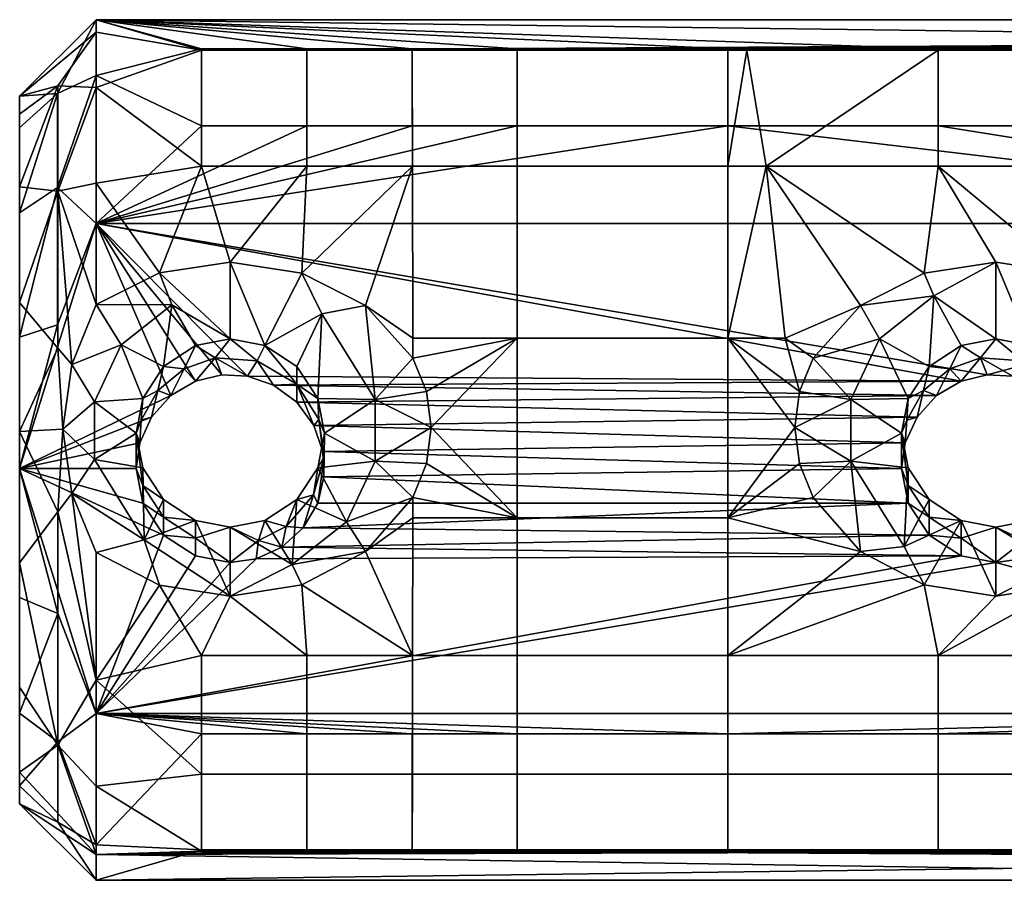
# Model space of a CAD drawing. Units: inches. Extents: x -2.7 to 15.7, y -17.7 to 17.7.
# Drawn here: x -2.7 to -1.7, y 15.1 to 16 of the extents above; entities that cross this region are included whole.
import ezdxf

# ---------------------------------------------------------------- set-up
doc = ezdxf.new("R2010")
doc.units = ezdxf.units.IN
doc.header["$MEASUREMENT"] = 0
doc.layers.add('TABLE-LEG', color=6, linetype='Continuous')

msp = doc.modelspace()

# ---------------------------------------------------------------- linework, layer by layer
at = {"layer": 'TABLE-LEG'}
for points in [[(-2.5984, 16.0101, 26.9858), (-2.6772, 15.9444, 27.1133), (-2.5984, 16.023, 27.1174)], [(-2.6772, 15.9444, 27.1133), (-2.6382, 15.9473, 27.2621), (-2.5984, 16.023, 27.1174)], [(-2.5984, 16.023, 27.1174), (-2.6382, 15.9473, 27.2621), (-2.5984, 15.9658, 27.313)], [(-1.9488, 15.9932, 27.2556), (-1.7323, 15.9932, 27.2556), (-2.5984, 16.023, 27.1174)], [(-2.5984, 16.023, 27.1174), (-1.7323, 15.9932, 27.2556), (-0.8661, 16.023, 27.1174)], [(-2.5984, 15.9658, 27.313), (-2.4902, 15.9932, 27.2556), (-2.5984, 16.023, 27.1174)], [(-2.5984, 16.023, 27.1174), (-2.4902, 15.9932, 27.2556), (-2.3819, 15.9932, 27.2556)], [(-2.5984, 16.023, 27.1174), (-2.3819, 15.9932, 27.2556), (-2.2736, 15.9932, 27.2556)], [(-2.2736, 15.9932, 27.2556), (-2.1654, 15.9932, 27.2556), (-2.5984, 16.023, 27.1174)], [(-2.5984, 16.023, 27.1174), (-2.1654, 15.9932, 27.2556), (-1.9488, 15.9932, 27.2556)], [(-2.4902, 15.9917, 26.9293), (-2.5984, 16.0101, 26.9858), (-2.5984, 16.023, 27.1174)], [(-2.4902, 15.9917, 26.9293), (-2.5984, 16.023, 27.1174), (-0.8661, 16.0005, 26.953)], [(-0.8661, 16.0005, 26.953), (-2.5984, 16.023, 27.1174), (-0.8661, 16.023, 27.1174)], [(-0.8661, 16.023, 27.1174), (-1.7323, 15.9932, 27.2556), (-1.2992, 15.9932, 27.2556)], [(-2.5984, 16.0101, 26.9858), (-2.6378, 15.9552, 26.9439), (-2.6772, 15.9444, 27.1133)], [(-2.5984, 15.9534, 26.855), (-2.6378, 15.9552, 26.9439), (-2.5984, 16.0101, 26.9858)], [(-2.5984, 15.9534, 26.855), (-2.5984, 16.0101, 26.9858), (-2.4902, 15.9917, 26.9293)], [(-2.5984, 15.9658, 27.313), (-2.4902, 15.9138, 27.3861), (-2.4902, 15.9932, 27.2556)], [(-2.4902, 15.8726, 26.7611), (-2.5984, 15.9534, 26.855), (-2.4902, 15.9917, 26.9293)], [(-2.4902, 15.9917, 26.9293), (-0.8661, 16.0005, 26.953), (-2.3819, 15.9917, 26.9293)], [(-2.3819, 15.9138, 27.3861), (-2.3819, 15.9932, 27.2556), (-2.4902, 15.9932, 27.2556), (-2.4902, 15.9138, 27.3861)], [(-2.4902, 15.8726, 26.7611), (-2.4902, 15.9917, 26.9293), (-2.3819, 15.9917, 26.9293), (-2.3819, 15.8726, 26.7611)], [(-0.8661, 16.0005, 26.953), (-2.2734, 15.9917, 26.9293), (-2.3819, 15.9917, 26.9293)], [(-2.2736, 15.9932, 27.2556), (-2.3819, 15.9932, 27.2556), (-2.3819, 15.9138, 27.3861), (-2.2736, 15.9138, 27.3861)], [(-2.3819, 15.8726, 26.7611), (-2.3819, 15.9917, 26.9293), (-2.2734, 15.9917, 26.9293), (-2.2732, 15.8726, 26.7611)], [(-2.2736, 15.9138, 27.3861), (-2.1654, 15.9138, 27.3861), (-2.1654, 15.9932, 27.2556), (-2.2736, 15.9932, 27.2556)], [(-0.8661, 16.0005, 26.953), (-2.1654, 15.9917, 26.9293), (-2.2734, 15.9917, 26.9293)], [(-2.2732, 15.8726, 26.7611), (-2.2734, 15.9917, 26.9293), (-2.1654, 15.9917, 26.9293), (-2.1654, 15.8726, 26.7611)], [(-1.9488, 15.9917, 26.9293), (-2.1654, 15.9917, 26.9293), (-0.8661, 16.0005, 26.953)], [(-1.9488, 15.9138, 27.3861), (-1.9488, 15.9932, 27.2556), (-2.1654, 15.9932, 27.2556), (-2.1654, 15.9138, 27.3861)], [(-2.1654, 15.8726, 26.7611), (-2.1654, 15.9917, 26.9293), (-1.9488, 15.9917, 26.9293), (-1.9488, 15.8726, 26.7611)], [(-1.9291, 15.9917, 26.9293), (-1.9488, 15.9917, 26.9293), (-0.8661, 16.0005, 26.953)], [(-1.9488, 15.9138, 27.3861), (-1.7323, 15.9138, 27.3861), (-1.7323, 15.9932, 27.2556), (-1.9488, 15.9932, 27.2556)], [(-1.9488, 15.8726, 26.7611), (-1.9488, 15.9917, 26.9293), (-1.9291, 15.9917, 26.9293)], [(-1.9094, 15.8726, 26.7611), (-1.9488, 15.8726, 26.7611), (-1.9291, 15.9917, 26.9293)], [(-1.9291, 15.9917, 26.9293), (-0.8661, 16.0005, 26.953), (-1.7323, 15.9917, 26.9293)], [(-1.9094, 15.8726, 26.7611), (-1.9291, 15.9917, 26.9293), (-1.7323, 15.9917, 26.9293)], [(-1.7323, 15.9917, 26.9293), (-1.7323, 15.8726, 26.7611), (-1.9094, 15.8726, 26.7611)], [(-1.7323, 15.9917, 26.9293), (-0.8661, 16.0005, 26.953), (-1.2992, 15.9917, 26.9293)], [(-1.7323, 15.9932, 27.2556), (-1.7323, 15.9138, 27.3861), (-1.2992, 15.9138, 27.3861), (-1.2992, 15.9932, 27.2556)], [(-1.7323, 15.9917, 26.9293), (-1.2992, 15.9917, 26.9293), (-1.2992, 15.8726, 26.7611), (-1.7323, 15.8726, 26.7611)], [(-2.5984, 15.9658, 27.313), (-2.6382, 15.8505, 27.3938), (-2.5984, 15.8134, 27.4711)], [(-2.5984, 15.9658, 27.313), (-2.6382, 15.9473, 27.2621), (-2.6382, 15.8505, 27.3938)], [(-2.5984, 15.8134, 27.4711), (-2.4902, 15.9138, 27.3861), (-2.5984, 15.9658, 27.313)], [(-2.6378, 15.8467, 26.7907), (-2.6772, 15.8513, 26.8506), (-2.6378, 15.9552, 26.9439)], [(-2.6772, 15.8513, 26.8506), (-2.6772, 15.9259, 26.9781), (-2.6378, 15.9552, 26.9439)], [(-2.6378, 15.9552, 26.9439), (-2.6772, 15.9259, 26.9781), (-2.6772, 15.9444, 27.1133)], [(-2.5984, 15.9534, 26.855), (-2.6378, 15.8467, 26.7907), (-2.6378, 15.9552, 26.9439)], [(-2.5984, 15.855, 26.7465), (-2.6378, 15.8467, 26.7907), (-2.5984, 15.9534, 26.855)], [(-2.5984, 15.855, 26.7465), (-2.5984, 15.9534, 26.855), (-2.4902, 15.8726, 26.7611)], [(-2.6772, 15.8244, 27.3649), (-2.6382, 15.8505, 27.3938), (-2.6382, 15.9473, 27.2621)], [(-2.6772, 15.8244, 27.3649), (-2.6382, 15.9473, 27.2621), (-2.6772, 15.9118, 27.2458)], [(-2.6772, 15.9118, 27.2458), (-2.6382, 15.9473, 27.2621), (-2.6772, 15.9444, 27.1133)], [(-2.6772, 15.2355, 27.2104), (-2.6772, 15.9444, 27.1133), (-2.6772, 15.217, 27.0752)], [(-2.6772, 15.217, 27.0752), (-2.6772, 15.9444, 27.1133), (-2.6772, 15.9259, 26.9781)], [(-2.6772, 15.9444, 27.1133), (-2.6772, 15.2355, 27.2104), (-2.6772, 15.9118, 27.2458)], [(-2.6772, 15.217, 27.0752), (-2.6772, 15.9259, 26.9781), (-2.6772, 15.2496, 26.9427)], [(-2.6772, 15.2496, 26.9427), (-2.6772, 15.9259, 26.9781), (-2.6772, 15.8513, 26.8506)], [(-2.6772, 15.9118, 27.2458), (-2.6772, 15.2355, 27.2104), (-2.6772, 15.3101, 27.3379)], [(-2.6772, 15.9118, 27.2458), (-2.6772, 15.3101, 27.3379), (-2.6772, 15.8244, 27.3649)], [(-2.2736, 15.9138, 27.3861), (-2.3819, 15.9138, 27.3861), (-2.5984, 15.8134, 27.4711)], [(-2.5984, 15.8134, 27.4711), (-2.3819, 15.9138, 27.3861), (-2.4902, 15.9138, 27.3861)], [(-1.1024, 15.8134, 27.4711), (-1.9488, 15.9138, 27.3861), (-2.5984, 15.8134, 27.4711)], [(-2.5984, 15.8134, 27.4711), (-1.9488, 15.9138, 27.3861), (-2.1654, 15.9138, 27.3861)], [(-2.5984, 15.8134, 27.4711), (-2.1654, 15.9138, 27.3861), (-2.2736, 15.9138, 27.3861)], [(-1.1024, 15.8134, 27.4711), (-1.7323, 15.9138, 27.3861), (-1.9488, 15.9138, 27.3861)], [(-1.1024, 15.8134, 27.4711), (-1.2992, 15.9138, 27.3861), (-1.7323, 15.9138, 27.3861)], [(-2.5335, 15.7628, 26.6905), (-2.5984, 15.855, 26.7465), (-2.4902, 15.8726, 26.7611)], [(-2.5335, 15.7628, 26.6905), (-2.4902, 15.8726, 26.7611), (-2.4606, 15.7738, 26.6956)], [(-2.4606, 15.7738, 26.6956), (-2.4902, 15.8726, 26.7611), (-2.3819, 15.8726, 26.7611)], [(-2.4606, 15.7738, 26.6956), (-2.3819, 15.8726, 26.7611), (-2.387, 15.7626, 26.6904)], [(-2.387, 15.7626, 26.6904), (-2.3819, 15.8726, 26.7611), (-2.2732, 15.8726, 26.7611)], [(-2.387, 15.7626, 26.6904), (-2.2732, 15.8726, 26.7611), (-2.3215, 15.7294, 26.6771)], [(-2.3215, 15.7294, 26.6771), (-2.2732, 15.8726, 26.7611), (-2.2729, 15.6956, 26.6665)], [(-2.1654, 15.8726, 26.7611), (-2.1654, 15.6956, 26.6665), (-2.2729, 15.6956, 26.6665), (-2.2732, 15.8726, 26.7611)], [(-2.1654, 15.6956, 26.6665), (-2.1654, 15.8726, 26.7611), (-1.9488, 15.8726, 26.7611), (-1.9488, 15.6956, 26.6665)], [(-1.9094, 15.8726, 26.7611), (-1.8898, 15.6956, 26.6665), (-1.9488, 15.6956, 26.6665)], [(-1.9488, 15.6956, 26.6665), (-1.9488, 15.8726, 26.7611), (-1.9094, 15.8726, 26.7611)], [(-1.8124, 15.7294, 26.6771), (-1.8898, 15.6956, 26.6665), (-1.9094, 15.8726, 26.7611)], [(-1.8124, 15.7294, 26.6771), (-1.9094, 15.8726, 26.7611), (-1.7469, 15.7626, 26.6904)], [(-1.7469, 15.7626, 26.6904), (-1.9094, 15.8726, 26.7611), (-1.7323, 15.8726, 26.7611)], [(-1.7469, 15.7626, 26.6904), (-1.7323, 15.8726, 26.7611), (-1.6732, 15.7738, 26.6956)], [(-1.7323, 15.8726, 26.7611), (-1.2992, 15.8726, 26.7611), (-1.5996, 15.7626, 26.6904)], [(-1.6732, 15.7738, 26.6956), (-1.7323, 15.8726, 26.7611), (-1.5996, 15.7626, 26.6904)], [(-2.6772, 15.2496, 26.9427), (-2.6772, 15.8513, 26.8506), (-2.6772, 15.337, 26.8236)], [(-2.6772, 15.337, 26.8236), (-2.6772, 15.8513, 26.8506), (-2.6772, 15.7323, 26.7631)], [(-2.6772, 15.7323, 26.7631), (-2.6772, 15.8513, 26.8506), (-2.6378, 15.8467, 26.7907)], [(-2.6772, 15.6968, 27.4394), (-2.6382, 15.7093, 27.4763), (-2.6382, 15.8505, 27.3938)], [(-2.6772, 15.6968, 27.4394), (-2.6382, 15.8505, 27.3938), (-2.6772, 15.8244, 27.3649)], [(-2.5984, 15.8134, 27.4711), (-2.6382, 15.8505, 27.3938), (-2.6382, 15.7093, 27.4763)], [(-2.5984, 15.7304, 26.6774), (-2.6378, 15.8467, 26.7907), (-2.5984, 15.855, 26.7465)], [(-2.5984, 15.7304, 26.6774), (-2.5984, 15.855, 26.7465), (-2.5335, 15.7628, 26.6905)], [(-2.6378, 15.6854, 26.7045), (-2.6772, 15.7323, 26.7631), (-2.6378, 15.8467, 26.7907)], [(-2.6237, 15.6687, 26.6859), (-2.6378, 15.6854, 26.7045), (-2.6378, 15.8467, 26.7907)], [(-2.6237, 15.6687, 26.6859), (-2.6378, 15.8467, 26.7907), (-2.5984, 15.7304, 26.6774)], [(-2.6772, 15.8244, 27.3649), (-2.6772, 15.3101, 27.3379), (-2.6772, 15.4291, 27.4254)], [(-2.6772, 15.8244, 27.3649), (-2.6772, 15.4291, 27.4254), (-2.6772, 15.5616, 27.4579)], [(-2.6772, 15.5616, 27.4579), (-2.6772, 15.6968, 27.4394), (-2.6772, 15.8244, 27.3649)], [(-2.5216, 15.6367, 27.4619), (-2.5984, 15.8134, 27.4711), (-2.6772, 15.5616, 27.4579)], [(-2.5984, 15.8134, 27.4711), (-2.6382, 15.7093, 27.4763), (-2.6772, 15.5616, 27.4579)], [(-2.443, 15.6567, 27.4629), (-1.7089, 15.6515, 27.4626), (-2.5984, 15.8134, 27.4711)], [(-2.443, 15.6567, 27.4629), (-2.5984, 15.8134, 27.4711), (-2.4693, 15.6579, 27.463)], [(-2.4693, 15.6579, 27.463), (-2.5984, 15.8134, 27.4711), (-2.4963, 15.6515, 27.4626)], [(-2.4963, 15.6515, 27.4626), (-2.5984, 15.8134, 27.4711), (-2.5216, 15.6367, 27.4619)], [(-2.5984, 15.8134, 27.4711), (-1.6819, 15.6579, 27.463), (-1.1024, 15.8134, 27.4711)], [(-1.7089, 15.6515, 27.4626), (-1.6819, 15.6579, 27.463), (-2.5984, 15.8134, 27.4711)], [(-1.1024, 15.8134, 27.4711), (-1.6819, 15.6579, 27.463), (-1.6556, 15.6567, 27.4629)], [(-2.4606, 15.7738, 26.6956), (-2.4606, 15.6948, 26.7668), (-2.5335, 15.7628, 26.6905)], [(-2.4606, 15.6948, 26.7668), (-2.4606, 15.7738, 26.6956), (-2.425, 15.688, 26.7664)], [(-2.425, 15.688, 26.7664), (-2.4606, 15.7738, 26.6956), (-2.387, 15.7626, 26.6904)], [(-1.7369, 15.7392, 26.7135), (-1.7469, 15.7626, 26.6904), (-1.6732, 15.7738, 26.6956)], [(-1.6732, 15.7738, 26.6956), (-1.6732, 15.6948, 26.7668), (-1.7369, 15.7392, 26.7135)], [(-1.6732, 15.6948, 26.7668), (-1.6732, 15.7738, 26.6956), (-1.6376, 15.688, 26.7664)], [(-1.6376, 15.688, 26.7664), (-1.6732, 15.7738, 26.6956), (-1.5996, 15.7626, 26.6904)], [(-2.5335, 15.7628, 26.6905), (-2.5207, 15.7299, 26.7225), (-2.5984, 15.7304, 26.6774)], [(-2.5335, 15.7628, 26.6905), (-2.4606, 15.6948, 26.7668), (-2.5207, 15.7299, 26.7225)], [(-2.425, 15.688, 26.7664), (-2.387, 15.7626, 26.6904), (-2.3664, 15.7205, 26.7125)], [(-2.3664, 15.7205, 26.7125), (-2.387, 15.7626, 26.6904), (-2.3215, 15.7294, 26.6771)], [(-1.7369, 15.7392, 26.7135), (-1.8124, 15.7294, 26.6771), (-1.7469, 15.7626, 26.6904)], [(-1.7929, 15.6951, 26.7112), (-1.8124, 15.7294, 26.6771), (-1.7369, 15.7392, 26.7135)], [(-1.7369, 15.7392, 26.7135), (-1.7417, 15.6665, 26.7653), (-1.7929, 15.6951, 26.7112)], [(-1.7369, 15.7392, 26.7135), (-1.7089, 15.688, 26.7664), (-1.7417, 15.6665, 26.7653)], [(-1.7369, 15.7392, 26.7135), (-1.6732, 15.6948, 26.7668), (-1.7089, 15.688, 26.7664)], [(-2.6772, 15.337, 26.8236), (-2.6772, 15.7323, 26.7631), (-2.6772, 15.5998, 26.7306)], [(-2.6772, 15.5998, 26.7306), (-2.6772, 15.7323, 26.7631), (-2.6378, 15.6854, 26.7045)], [(-2.5984, 15.7304, 26.6774), (-2.5728, 15.6888, 26.7204), (-2.6237, 15.6687, 26.6859)], [(-2.5984, 15.7304, 26.6774), (-2.5207, 15.7299, 26.7225), (-2.5728, 15.6888, 26.7204)], [(-2.5207, 15.7299, 26.7225), (-2.5291, 15.6665, 26.7653), (-2.5728, 15.6888, 26.7204)], [(-2.5207, 15.7299, 26.7225), (-2.4963, 15.688, 26.7664), (-2.5291, 15.6665, 26.7653)], [(-2.4606, 15.6948, 26.7668), (-2.4963, 15.688, 26.7664), (-2.5207, 15.7299, 26.7225)], [(-2.3664, 15.7205, 26.7125), (-2.3215, 15.7294, 26.6771), (-2.3117, 15.6327, 26.7079)], [(-2.3117, 15.6327, 26.7079), (-2.3215, 15.7294, 26.6771), (-2.2729, 15.6751, 26.6615)], [(-2.3215, 15.7294, 26.6771), (-2.2729, 15.6956, 26.6665), (-2.2729, 15.6751, 26.6615)], [(-1.8609, 15.6751, 26.6615), (-1.8898, 15.6956, 26.6665), (-1.8124, 15.7294, 26.6771)], [(-1.7929, 15.6951, 26.7112), (-1.8609, 15.6751, 26.6615), (-1.8124, 15.7294, 26.6771)], [(-2.3664, 15.7205, 26.7125), (-2.3922, 15.6665, 26.7653), (-2.425, 15.688, 26.7664)], [(-2.3706, 15.6337, 26.7636), (-2.3922, 15.6665, 26.7653), (-2.3664, 15.7205, 26.7125)], [(-2.3117, 15.6327, 26.7079), (-2.3706, 15.6337, 26.7636), (-2.3664, 15.7205, 26.7125)], [(-2.6772, 15.5616, 27.4579), (-2.6382, 15.7093, 27.4763), (-2.6772, 15.6968, 27.4394)], [(-2.6237, 15.6687, 26.6859), (-2.5728, 15.6888, 26.7204), (-2.6003, 15.6303, 26.7173)], [(-2.5728, 15.6888, 26.7204), (-2.5506, 15.6337, 26.7636), (-2.6003, 15.6303, 26.7173)], [(-2.5728, 15.6888, 26.7204), (-2.5291, 15.6665, 26.7653), (-2.5506, 15.6337, 26.7636)], [(-2.508, 15.6642, 27.1142), (-2.5291, 15.6665, 26.7653), (-2.4963, 15.688, 26.7664)], [(-2.508, 15.6642, 27.1142), (-2.4963, 15.688, 26.7664), (-2.4762, 15.6753, 27.1148)], [(-2.4762, 15.6753, 27.1148), (-2.4963, 15.688, 26.7664), (-2.4606, 15.6948, 26.7668)], [(-2.4762, 15.6753, 27.1148), (-2.4606, 15.6948, 26.7668), (-2.433, 15.6725, 27.1147)], [(-2.433, 15.6725, 27.1147), (-2.4606, 15.6948, 26.7668), (-2.425, 15.688, 26.7664)], [(-2.433, 15.6725, 27.1147), (-2.425, 15.688, 26.7664), (-2.3922, 15.6482, 27.1134)], [(-2.3922, 15.6482, 27.1134), (-2.425, 15.688, 26.7664), (-2.3922, 15.6665, 26.7653)], [(-2.2729, 15.6751, 26.6615), (-2.2729, 15.6956, 26.6665), (-2.1654, 15.6956, 26.6665)], [(-2.2729, 15.6751, 26.6615), (-2.1654, 15.6956, 26.6665), (-2.2586, 15.6408, 26.6554)], [(-2.2586, 15.6408, 26.6554), (-2.1654, 15.6956, 26.6665), (-2.2539, 15.6039, 26.6519)], [(-2.2539, 15.6039, 26.6519), (-2.1654, 15.6956, 26.6665), (-2.1654, 15.5111, 26.6568)], [(-2.1654, 15.5111, 26.6568), (-2.1654, 15.6956, 26.6665), (-1.9488, 15.6956, 26.6665), (-1.9488, 15.5111, 26.6568)], [(-1.8799, 15.6039, 26.6519), (-1.9488, 15.5111, 26.6568), (-1.9488, 15.6956, 26.6665)], [(-1.8799, 15.6039, 26.6519), (-1.9488, 15.6956, 26.6665), (-1.8752, 15.6408, 26.6554)], [(-1.8752, 15.6408, 26.6554), (-1.9488, 15.6956, 26.6665), (-1.8898, 15.6956, 26.6665)], [(-1.8752, 15.6408, 26.6554), (-1.8898, 15.6956, 26.6665), (-1.8609, 15.6751, 26.6615)], [(-1.8222, 15.6327, 26.7079), (-1.8609, 15.6751, 26.6615), (-1.7929, 15.6951, 26.7112)], [(-1.7929, 15.6951, 26.7112), (-1.7632, 15.6337, 26.7636), (-1.8222, 15.6327, 26.7079)], [(-1.7929, 15.6951, 26.7112), (-1.7417, 15.6665, 26.7653), (-1.7632, 15.6337, 26.7636)], [(-1.7206, 15.6642, 27.1142), (-1.7417, 15.6665, 26.7653), (-1.7089, 15.688, 26.7664)], [(-1.7206, 15.6642, 27.1142), (-1.7089, 15.688, 26.7664), (-1.6888, 15.6753, 27.1148)], [(-1.6888, 15.6753, 27.1148), (-1.7089, 15.688, 26.7664), (-1.6732, 15.6948, 26.7668)], [(-1.6888, 15.6753, 27.1148), (-1.6732, 15.6948, 26.7668), (-1.6456, 15.6725, 27.1147)], [(-1.6456, 15.6725, 27.1147), (-1.6732, 15.6948, 26.7668), (-1.6376, 15.688, 26.7664)], [(-2.6329, 15.6021, 26.6863), (-2.6772, 15.5998, 26.7306), (-2.6378, 15.6854, 26.7045)], [(-2.6329, 15.6021, 26.6863), (-2.6378, 15.6854, 26.7045), (-2.6237, 15.6687, 26.6859)], [(-2.6237, 15.6687, 26.6859), (-2.6003, 15.6303, 26.7173), (-2.6329, 15.6021, 26.6863)], [(-2.4762, 15.6753, 27.1148), (-2.4963, 15.6515, 27.4626), (-2.508, 15.6642, 27.1142)], [(-2.4762, 15.6753, 27.1148), (-2.4693, 15.6579, 27.463), (-2.4963, 15.6515, 27.4626)], [(-2.433, 15.6725, 27.1147), (-2.443, 15.6567, 27.4629), (-2.4762, 15.6753, 27.1148)], [(-2.4762, 15.6753, 27.1148), (-2.443, 15.6567, 27.4629), (-2.4693, 15.6579, 27.463)], [(-2.433, 15.6725, 27.1147), (-2.4162, 15.6475, 27.4624), (-2.443, 15.6567, 27.4629)], [(-2.3922, 15.6482, 27.1134), (-2.4162, 15.6475, 27.4624), (-2.433, 15.6725, 27.1147)], [(-2.3117, 15.6327, 26.7079), (-2.2729, 15.6751, 26.6615), (-2.2586, 15.6408, 26.6554)], [(-1.8222, 15.6327, 26.7079), (-1.8752, 15.6408, 26.6554), (-1.8609, 15.6751, 26.6615)], [(-1.6888, 15.6753, 27.1148), (-1.7089, 15.6515, 27.4626), (-1.7206, 15.6642, 27.1142)], [(-1.6888, 15.6753, 27.1148), (-1.6819, 15.6579, 27.463), (-1.7089, 15.6515, 27.4626)], [(-1.6456, 15.6725, 27.1147), (-1.6556, 15.6567, 27.4629), (-1.6888, 15.6753, 27.1148)], [(-1.6888, 15.6753, 27.1148), (-1.6556, 15.6567, 27.4629), (-1.6819, 15.6579, 27.463)], [(-2.5351, 15.6417, 27.113), (-2.5506, 15.6337, 26.7636), (-2.5291, 15.6665, 26.7653)], [(-2.5351, 15.6417, 27.113), (-2.5291, 15.6665, 26.7653), (-2.508, 15.6642, 27.1142)], [(-2.508, 15.6642, 27.1142), (-2.5216, 15.6367, 27.4619), (-2.5351, 15.6417, 27.113)], [(-2.508, 15.6642, 27.1142), (-2.4963, 15.6515, 27.4626), (-2.5216, 15.6367, 27.4619)], [(-2.3922, 15.6482, 27.1134), (-2.3922, 15.6665, 26.7653), (-2.3706, 15.6337, 26.7636)], [(-1.7477, 15.6417, 27.113), (-1.7632, 15.6337, 26.7636), (-1.7417, 15.6665, 26.7653)], [(-1.7477, 15.6417, 27.113), (-1.7417, 15.6665, 26.7653), (-1.7206, 15.6642, 27.1142)], [(-1.7206, 15.6642, 27.1142), (-1.7342, 15.6367, 27.4619), (-1.7477, 15.6417, 27.113)], [(-1.7206, 15.6642, 27.1142), (-1.7089, 15.6515, 27.4626), (-1.7342, 15.6367, 27.4619)], [(-2.4162, 15.6475, 27.4624), (-1.7089, 15.6515, 27.4626), (-2.443, 15.6567, 27.4629)], [(-2.4162, 15.6475, 27.4624), (-1.7342, 15.6367, 27.4619), (-1.7089, 15.6515, 27.4626)], [(-2.3922, 15.6482, 27.1134), (-2.3922, 15.63, 27.4615), (-2.4162, 15.6475, 27.4624)], [(-2.3922, 15.63, 27.4615), (-1.7342, 15.6367, 27.4619), (-2.4162, 15.6475, 27.4624)], [(-2.3922, 15.6482, 27.1134), (-2.3706, 15.6337, 26.7636), (-2.3694, 15.6122, 27.1115)], [(-2.3694, 15.6122, 27.1115), (-2.3747, 15.606, 27.4602), (-2.3922, 15.6482, 27.1134)], [(-2.3922, 15.6482, 27.1134), (-2.3747, 15.606, 27.4602), (-2.3922, 15.63, 27.4615)], [(-2.5521, 15.6115, 27.1115), (-2.5506, 15.6337, 26.7636), (-2.5351, 15.6417, 27.113)], [(-2.5351, 15.6417, 27.113), (-2.5416, 15.6145, 27.4607), (-2.5521, 15.6115, 27.1115)], [(-2.5351, 15.6417, 27.113), (-2.5216, 15.6367, 27.4619), (-2.5416, 15.6145, 27.4607)], [(-2.2586, 15.6408, 26.6554), (-2.2539, 15.6039, 26.6519), (-2.3117, 15.6327, 26.7079)], [(-1.8799, 15.6039, 26.6519), (-1.8752, 15.6408, 26.6554), (-1.8222, 15.6327, 26.7079)], [(-1.7647, 15.6115, 27.1115), (-1.7632, 15.6337, 26.7636), (-1.7477, 15.6417, 27.113)], [(-1.7477, 15.6417, 27.113), (-1.7542, 15.6145, 27.4607), (-1.7647, 15.6115, 27.1115)], [(-1.7477, 15.6417, 27.113), (-1.7342, 15.6367, 27.4619), (-1.7542, 15.6145, 27.4607)], [(-2.5216, 15.6367, 27.4619), (-2.6772, 15.5616, 27.4579), (-2.5416, 15.6145, 27.4607)], [(-2.6329, 15.6021, 26.6863), (-2.6003, 15.6303, 26.7173), (-2.6003, 15.5708, 26.7142)], [(-2.6003, 15.6303, 26.7173), (-2.5506, 15.6337, 26.7636), (-2.5574, 15.5981, 26.7617)], [(-2.6003, 15.6303, 26.7173), (-2.5574, 15.5981, 26.7617), (-2.6003, 15.5708, 26.7142)], [(-2.5506, 15.6337, 26.7636), (-2.5521, 15.6115, 27.1115), (-2.5574, 15.5981, 26.7617)], [(-2.3922, 15.63, 27.4615), (-1.7542, 15.6145, 27.4607), (-1.7342, 15.6367, 27.4619)], [(-2.3747, 15.606, 27.4602), (-1.7542, 15.6145, 27.4607), (-2.3922, 15.63, 27.4615)], [(-2.3694, 15.6122, 27.1115), (-2.3706, 15.6337, 26.7636), (-2.3638, 15.5981, 26.7617)], [(-2.3638, 15.5981, 26.7617), (-2.3706, 15.6337, 26.7636), (-2.3117, 15.6327, 26.7079)], [(-2.3117, 15.6327, 26.7079), (-2.3117, 15.5693, 26.7046), (-2.3638, 15.5981, 26.7617)], [(-2.3117, 15.6327, 26.7079), (-2.2539, 15.6039, 26.6519), (-2.3117, 15.5693, 26.7046)], [(-1.8222, 15.5693, 26.7046), (-1.8799, 15.6039, 26.6519), (-1.8222, 15.6327, 26.7079)], [(-1.8222, 15.6327, 26.7079), (-1.7632, 15.6337, 26.7636), (-1.77, 15.5981, 26.7617)], [(-1.8222, 15.6327, 26.7079), (-1.77, 15.5981, 26.7617), (-1.8222, 15.5693, 26.7046)], [(-1.7632, 15.6337, 26.7636), (-1.7647, 15.6115, 27.1115), (-1.77, 15.5981, 26.7617)], [(-2.5416, 15.6145, 27.4607), (-2.6772, 15.5616, 27.4579), (-2.5537, 15.5882, 27.4593)], [(-2.5574, 15.5981, 26.7617), (-2.5521, 15.6115, 27.1115), (-2.5537, 15.5882, 27.4593)], [(-2.5521, 15.6115, 27.1115), (-2.5416, 15.6145, 27.4607), (-2.5537, 15.5882, 27.4593)], [(-2.3747, 15.606, 27.4602), (-1.7663, 15.5882, 27.4593), (-1.7542, 15.6145, 27.4607)], [(-2.3694, 15.6122, 27.1115), (-2.3655, 15.5792, 27.4588), (-2.3747, 15.606, 27.4602)], [(-2.3694, 15.6122, 27.1115), (-2.3638, 15.5981, 26.7617), (-2.364, 15.5736, 27.1095)], [(-2.364, 15.5736, 27.1095), (-2.3655, 15.5792, 27.4588), (-2.3694, 15.6122, 27.1115)], [(-1.77, 15.5981, 26.7617), (-1.7647, 15.6115, 27.1115), (-1.7663, 15.5882, 27.4593)], [(-1.7647, 15.6115, 27.1115), (-1.7542, 15.6145, 27.4607), (-1.7663, 15.5882, 27.4593)], [(-2.6378, 15.5173, 26.6957), (-2.6772, 15.5998, 26.7306), (-2.6329, 15.6021, 26.6863)], [(-2.6772, 15.5998, 26.7306), (-2.6772, 15.4646, 26.7491), (-2.6772, 15.337, 26.8236)], [(-2.6378, 15.5173, 26.6957), (-2.6772, 15.4646, 26.7491), (-2.6772, 15.5998, 26.7306)], [(-2.6329, 15.6021, 26.6863), (-2.6237, 15.5359, 26.679), (-2.6378, 15.5173, 26.6957)], [(-2.6329, 15.6021, 26.6863), (-2.6003, 15.5708, 26.7142), (-2.6237, 15.5359, 26.679)], [(-2.6003, 15.5708, 26.7142), (-2.5574, 15.5981, 26.7617), (-2.5506, 15.5625, 26.7598)], [(-2.5506, 15.5443, 27.1079), (-2.5506, 15.5625, 26.7598), (-2.5574, 15.5981, 26.7617)], [(-2.5574, 15.5981, 26.7617), (-2.5574, 15.5616, 27.4579), (-2.5506, 15.5443, 27.1079)], [(-2.5574, 15.5981, 26.7617), (-2.5537, 15.5882, 27.4593), (-2.5574, 15.5616, 27.4579)], [(-2.3655, 15.5792, 27.4588), (-1.7663, 15.5882, 27.4593), (-2.3747, 15.606, 27.4602)], [(-2.364, 15.5736, 27.1095), (-2.3638, 15.5981, 26.7617), (-2.3706, 15.5625, 26.7598)], [(-2.3638, 15.5981, 26.7617), (-2.3117, 15.5693, 26.7046), (-2.3706, 15.5625, 26.7598)], [(-2.2586, 15.5667, 26.6516), (-2.3117, 15.5693, 26.7046), (-2.2539, 15.6039, 26.6519)], [(-2.2539, 15.6039, 26.6519), (-2.1654, 15.5111, 26.6568), (-2.2586, 15.5667, 26.6516)], [(-1.8752, 15.5667, 26.6516), (-1.9488, 15.5111, 26.6568), (-1.8799, 15.6039, 26.6519)], [(-1.8752, 15.5667, 26.6516), (-1.8799, 15.6039, 26.6519), (-1.8222, 15.5693, 26.7046)], [(-1.8222, 15.5693, 26.7046), (-1.77, 15.5981, 26.7617), (-1.7632, 15.5625, 26.7598)], [(-1.7632, 15.5443, 27.1079), (-1.7632, 15.5625, 26.7598), (-1.77, 15.5981, 26.7617)], [(-1.77, 15.5981, 26.7617), (-1.77, 15.5616, 27.4579), (-1.7632, 15.5443, 27.1079)], [(-1.77, 15.5981, 26.7617), (-1.7663, 15.5882, 27.4593), (-1.77, 15.5616, 27.4579)], [(-2.5537, 15.5882, 27.4593), (-2.6772, 15.5616, 27.4579), (-2.5574, 15.5616, 27.4579)], [(-2.3655, 15.5792, 27.4588), (-1.77, 15.5616, 27.4579), (-1.7663, 15.5882, 27.4593)], [(-2.364, 15.5736, 27.1095), (-2.3642, 15.553, 27.4575), (-2.3655, 15.5792, 27.4588)], [(-2.3642, 15.553, 27.4575), (-1.77, 15.5616, 27.4579), (-2.3655, 15.5792, 27.4588)], [(-2.6237, 15.5359, 26.679), (-2.6003, 15.5708, 26.7142), (-2.549, 15.4885, 26.7099)], [(-2.6003, 15.5708, 26.7142), (-2.5506, 15.5625, 26.7598), (-2.549, 15.4885, 26.7099)], [(-2.364, 15.5736, 27.1095), (-2.3706, 15.5625, 26.7598), (-2.3751, 15.5347, 27.1074)], [(-2.3751, 15.5347, 27.1074), (-2.3706, 15.5261, 27.4561), (-2.364, 15.5736, 27.1095)], [(-2.364, 15.5736, 27.1095), (-2.3706, 15.5261, 27.4561), (-2.3642, 15.553, 27.4575)], [(-2.3706, 15.5625, 26.7598), (-2.3117, 15.5693, 26.7046), (-2.341, 15.5069, 26.7013)], [(-2.2729, 15.532, 26.654), (-2.341, 15.5069, 26.7013), (-2.3117, 15.5693, 26.7046)], [(-2.2729, 15.532, 26.654), (-2.3117, 15.5693, 26.7046), (-2.2586, 15.5667, 26.6516)], [(-2.2586, 15.5667, 26.6516), (-2.1654, 15.5111, 26.6568), (-2.2729, 15.532, 26.654)], [(-1.8609, 15.532, 26.654), (-1.9488, 15.5111, 26.6568), (-1.8752, 15.5667, 26.6516)], [(-1.8222, 15.5693, 26.7046), (-1.8609, 15.532, 26.654), (-1.8752, 15.5667, 26.6516)], [(-1.8222, 15.5693, 26.7046), (-1.8124, 15.4764, 26.6638), (-1.8609, 15.532, 26.654)], [(-1.8222, 15.5693, 26.7046), (-1.7632, 15.5625, 26.7598), (-1.7675, 15.4816, 26.7)], [(-1.7675, 15.4816, 26.7), (-1.8124, 15.4764, 26.6638), (-1.8222, 15.5693, 26.7046)], [(-2.6378, 15.4127, 27.4612), (-2.5984, 15.3099, 27.4447), (-2.6772, 15.5616, 27.4579)], [(-2.6378, 15.4127, 27.4612), (-2.6772, 15.5616, 27.4579), (-2.6772, 15.4291, 27.4254)], [(-2.5984, 15.3099, 27.4447), (-2.5291, 15.4933, 27.4543), (-2.6772, 15.5616, 27.4579)], [(-2.6772, 15.5616, 27.4579), (-2.5291, 15.4933, 27.4543), (-2.5506, 15.5261, 27.4561)], [(-2.6772, 15.5616, 27.4579), (-2.5506, 15.5261, 27.4561), (-2.5574, 15.5616, 27.4579)], [(-2.5506, 15.5443, 27.1079), (-2.5574, 15.5616, 27.4579), (-2.5506, 15.5261, 27.4561)], [(-2.5506, 15.5443, 27.1079), (-2.5291, 15.5298, 26.7581), (-2.5506, 15.5625, 26.7598)], [(-2.549, 15.4885, 26.7099), (-2.5506, 15.5625, 26.7598), (-2.5291, 15.5298, 26.7581)], [(-2.3751, 15.5347, 27.1074), (-2.3706, 15.5625, 26.7598), (-2.3922, 15.5298, 26.7581)], [(-2.3706, 15.5625, 26.7598), (-2.341, 15.5069, 26.7013), (-2.3922, 15.5298, 26.7581)], [(-2.3642, 15.553, 27.4575), (-1.7632, 15.5261, 27.4561), (-1.77, 15.5616, 27.4579)], [(-1.7632, 15.5443, 27.1079), (-1.77, 15.5616, 27.4579), (-1.7632, 15.5261, 27.4561)], [(-1.7675, 15.4816, 26.7), (-1.7632, 15.5625, 26.7598), (-1.7417, 15.5298, 26.7581)], [(-1.7632, 15.5443, 27.1079), (-1.7417, 15.5298, 26.7581), (-1.7632, 15.5625, 26.7598)], [(-2.3706, 15.5261, 27.4561), (-1.7632, 15.5261, 27.4561), (-2.3642, 15.553, 27.4575)], [(-2.6378, 15.5173, 26.6957), (-2.6237, 15.5359, 26.679), (-2.5984, 15.3442, 26.7197)], [(-2.6237, 15.5359, 26.679), (-2.549, 15.4885, 26.7099), (-2.5984, 15.4754, 26.664)], [(-2.6237, 15.5359, 26.679), (-2.5984, 15.4754, 26.664), (-2.5984, 15.3442, 26.7197)], [(-2.5291, 15.5115, 27.1062), (-2.5291, 15.5298, 26.7581), (-2.5506, 15.5443, 27.1079)], [(-2.5506, 15.5443, 27.1079), (-2.5506, 15.5261, 27.4561), (-2.5291, 15.5115, 27.1062)], [(-1.7417, 15.5115, 27.1062), (-1.7417, 15.5298, 26.7581), (-1.7632, 15.5443, 27.1079)], [(-1.7632, 15.5443, 27.1079), (-1.7632, 15.5261, 27.4561), (-1.7417, 15.5115, 27.1062)], [(-2.5291, 15.5115, 27.1062), (-2.5506, 15.5261, 27.4561), (-2.5291, 15.4933, 27.4543)], [(-2.549, 15.4885, 26.7099), (-2.5291, 15.5298, 26.7581), (-2.4963, 15.5083, 26.757)], [(-2.5291, 15.5115, 27.1062), (-2.4963, 15.5083, 26.757), (-2.5291, 15.5298, 26.7581)], [(-2.4032, 15.5021, 27.1057), (-2.3922, 15.5298, 26.7581), (-2.425, 15.5083, 26.757)], [(-2.3922, 15.5298, 26.7581), (-2.397, 15.4629, 26.699), (-2.425, 15.5083, 26.757)], [(-2.3751, 15.5347, 27.1074), (-2.3922, 15.5298, 26.7581), (-2.4032, 15.5021, 27.1057)], [(-2.4032, 15.5021, 27.1057), (-2.3855, 15.5007, 27.4547), (-2.3751, 15.5347, 27.1074)], [(-2.3922, 15.5298, 26.7581), (-2.341, 15.5069, 26.7013), (-2.397, 15.4629, 26.699)], [(-2.3751, 15.5347, 27.1074), (-2.3855, 15.5007, 27.4547), (-2.3706, 15.5261, 27.4561)], [(-2.3855, 15.5007, 27.4547), (-1.7417, 15.4933, 27.4543), (-1.7632, 15.5261, 27.4561)], [(-2.3855, 15.5007, 27.4547), (-1.7632, 15.5261, 27.4561), (-2.3706, 15.5261, 27.4561)], [(-2.3215, 15.4764, 26.6638), (-2.341, 15.5069, 26.7013), (-2.2729, 15.532, 26.654)], [(-2.2729, 15.532, 26.654), (-2.2729, 15.5111, 26.6568), (-2.3215, 15.4764, 26.6638)], [(-2.2729, 15.532, 26.654), (-2.1654, 15.5111, 26.6568), (-2.2729, 15.5111, 26.6568)], [(-1.8124, 15.4764, 26.6638), (-1.9488, 15.5111, 26.6568), (-1.8609, 15.532, 26.654)], [(-1.7675, 15.4816, 26.7), (-1.7417, 15.5298, 26.7581), (-1.7089, 15.5083, 26.757)], [(-1.7417, 15.5115, 27.1062), (-1.7632, 15.5261, 27.4561), (-1.7417, 15.4933, 27.4543)], [(-1.7417, 15.5115, 27.1062), (-1.7089, 15.5083, 26.757), (-1.7417, 15.5298, 26.7581)], [(-2.6378, 15.2772, 26.8283), (-2.6772, 15.4646, 26.7491), (-2.6378, 15.5173, 26.6957)], [(-2.6378, 15.5173, 26.6957), (-2.5984, 15.3442, 26.7197), (-2.6378, 15.2772, 26.8283)], [(-2.4606, 15.4303, 26.6776), (-2.549, 15.4885, 26.7099), (-2.4963, 15.5083, 26.757)], [(-2.4963, 15.49, 27.1051), (-2.4963, 15.5083, 26.757), (-2.5291, 15.5115, 27.1062)], [(-2.5291, 15.5115, 27.1062), (-2.5291, 15.4933, 27.4543), (-2.4963, 15.49, 27.1051)], [(-2.4963, 15.49, 27.1051), (-2.4606, 15.5015, 26.7566), (-2.4963, 15.5083, 26.757)], [(-2.4606, 15.4303, 26.6776), (-2.4963, 15.5083, 26.757), (-2.4606, 15.5015, 26.7566)], [(-2.4315, 15.4877, 27.105), (-2.425, 15.5083, 26.757), (-2.4606, 15.5015, 26.7566)], [(-2.425, 15.5083, 26.757), (-2.397, 15.4629, 26.699), (-2.4606, 15.5015, 26.7566)], [(-2.4032, 15.5021, 27.1057), (-2.425, 15.5083, 26.757), (-2.4315, 15.4877, 27.105)], [(-2.3215, 15.4764, 26.6638), (-2.397, 15.4629, 26.699), (-2.341, 15.5069, 26.7013)], [(-2.3215, 15.4764, 26.6638), (-2.2729, 15.5111, 26.6568), (-2.2731, 15.3693, 26.705)], [(-2.1654, 15.3693, 26.705), (-2.2731, 15.3693, 26.705), (-2.2729, 15.5111, 26.6568), (-2.1654, 15.5111, 26.6568)], [(-2.1654, 15.3693, 26.705), (-2.1654, 15.5111, 26.6568), (-1.9488, 15.5111, 26.6568), (-1.9488, 15.3693, 26.705)], [(-1.8124, 15.4764, 26.6638), (-1.9488, 15.3693, 26.705), (-1.9488, 15.5111, 26.6568)], [(-1.7089, 15.5083, 26.757), (-1.7469, 15.442, 26.6736), (-1.7675, 15.4816, 26.7)], [(-1.7089, 15.5083, 26.757), (-1.6732, 15.4303, 26.6776), (-1.7469, 15.442, 26.6736)], [(-1.7089, 15.49, 27.1051), (-1.7089, 15.5083, 26.757), (-1.7417, 15.5115, 27.1062)], [(-1.7417, 15.5115, 27.1062), (-1.7417, 15.4933, 27.4543), (-1.7089, 15.49, 27.1051)], [(-1.7089, 15.49, 27.1051), (-1.6732, 15.5015, 26.7566), (-1.7089, 15.5083, 26.757)], [(-1.6732, 15.5015, 26.7566), (-1.6732, 15.4303, 26.6776), (-1.7089, 15.5083, 26.757)], [(-1.6441, 15.4877, 27.105), (-1.6376, 15.5083, 26.757), (-1.6732, 15.5015, 26.7566)], [(-1.6376, 15.5083, 26.757), (-1.6096, 15.4629, 26.699), (-1.6732, 15.5015, 26.7566)], [(-2.4963, 15.49, 27.1051), (-2.4606, 15.465, 27.4529), (-2.4606, 15.5015, 26.7566)], [(-2.4315, 15.4877, 27.105), (-2.4606, 15.5015, 26.7566), (-2.4606, 15.465, 27.4529)], [(-2.4606, 15.5015, 26.7566), (-2.397, 15.4629, 26.699), (-2.4606, 15.4303, 26.6776)], [(-2.4315, 15.4877, 27.105), (-2.4077, 15.4807, 27.4537), (-2.4032, 15.5021, 27.1057)], [(-2.4032, 15.5021, 27.1057), (-2.4077, 15.4807, 27.4537), (-2.3855, 15.5007, 27.4547)], [(-2.4077, 15.4807, 27.4537), (-1.7417, 15.4933, 27.4543), (-2.3855, 15.5007, 27.4547)], [(-1.7089, 15.49, 27.1051), (-1.6732, 15.465, 27.4529), (-1.6732, 15.5015, 26.7566)], [(-1.6441, 15.4877, 27.105), (-1.6732, 15.5015, 26.7566), (-1.6732, 15.465, 27.4529)], [(-1.6732, 15.5015, 26.7566), (-1.6096, 15.4629, 26.699), (-1.6732, 15.4303, 26.6776)], [(-2.5984, 15.3099, 27.4447), (-2.4963, 15.4718, 27.4532), (-2.5291, 15.4933, 27.4543)], [(-2.5984, 15.4754, 26.664), (-2.549, 15.4885, 26.7099), (-2.5335, 15.4418, 26.6737)], [(-2.5335, 15.4418, 26.6737), (-2.549, 15.4885, 26.7099), (-2.4606, 15.4303, 26.6776)], [(-2.4963, 15.49, 27.1051), (-2.5291, 15.4933, 27.4543), (-2.4963, 15.4718, 27.4532)], [(-2.4963, 15.4718, 27.4532), (-2.4606, 15.465, 27.4529), (-2.4963, 15.49, 27.1051)], [(-2.4606, 15.465, 27.4529), (-2.434, 15.4687, 27.453), (-2.4315, 15.4877, 27.105)], [(-2.4315, 15.4877, 27.105), (-2.434, 15.4687, 27.453), (-2.4077, 15.4807, 27.4537)], [(-2.4077, 15.4807, 27.4537), (-1.7089, 15.4718, 27.4532), (-1.7417, 15.4933, 27.4543)], [(-1.7089, 15.49, 27.1051), (-1.7417, 15.4933, 27.4543), (-1.7089, 15.4718, 27.4532)], [(-1.7089, 15.4718, 27.4532), (-1.6732, 15.465, 27.4529), (-1.7089, 15.49, 27.1051)], [(-1.6732, 15.465, 27.4529), (-1.6466, 15.4687, 27.453), (-1.6441, 15.4877, 27.105)], [(-2.5335, 15.4418, 26.6737), (-2.5984, 15.3442, 26.7197), (-2.5984, 15.4754, 26.664)], [(-2.434, 15.4687, 27.453), (-1.7089, 15.4718, 27.4532), (-2.4077, 15.4807, 27.4537)], [(-2.387, 15.442, 26.6736), (-2.397, 15.4629, 26.699), (-2.3215, 15.4764, 26.6638)], [(-2.3215, 15.4764, 26.6638), (-2.2731, 15.3693, 26.705), (-2.387, 15.442, 26.6736)], [(-1.7469, 15.442, 26.6736), (-1.9488, 15.3693, 26.705), (-1.8124, 15.4764, 26.6638)], [(-1.7675, 15.4816, 26.7), (-1.7469, 15.442, 26.6736), (-1.8124, 15.4764, 26.6638)], [(-2.5984, 15.3099, 27.4447), (-1.6732, 15.465, 27.4529), (-1.7089, 15.4718, 27.4532)], [(-2.5984, 15.3099, 27.4447), (-1.7089, 15.4718, 27.4532), (-2.434, 15.4687, 27.453)], [(-2.5984, 15.3099, 27.4447), (-2.4606, 15.465, 27.4529), (-2.4963, 15.4718, 27.4532)], [(-2.434, 15.4687, 27.453), (-2.4606, 15.465, 27.4529), (-2.5984, 15.3099, 27.4447)], [(-1.1024, 15.3099, 27.4447), (-1.6732, 15.465, 27.4529), (-2.5984, 15.3099, 27.4447)], [(-1.1024, 15.3099, 27.4447), (-1.6466, 15.4687, 27.453), (-1.6732, 15.465, 27.4529)], [(-2.6378, 15.2772, 26.8283), (-2.6772, 15.337, 26.8236), (-2.6772, 15.4646, 26.7491)], [(-2.4606, 15.4303, 26.6776), (-2.397, 15.4629, 26.699), (-2.387, 15.442, 26.6736)], [(-1.6732, 15.4303, 26.6776), (-1.6096, 15.4629, 26.699), (-1.5996, 15.442, 26.6736)], [(-2.5335, 15.4418, 26.6737), (-2.4902, 15.3693, 26.705), (-2.5984, 15.3442, 26.7197)], [(-2.4606, 15.4303, 26.6776), (-2.4902, 15.3693, 26.705), (-2.5335, 15.4418, 26.6737)], [(-2.387, 15.442, 26.6736), (-2.3819, 15.3693, 26.705), (-2.4606, 15.4303, 26.6776)], [(-2.387, 15.442, 26.6736), (-2.2731, 15.3693, 26.705), (-2.3819, 15.3693, 26.705)], [(-1.7469, 15.442, 26.6736), (-1.7323, 15.3693, 26.705), (-1.9488, 15.3693, 26.705)], [(-1.6732, 15.4303, 26.6776), (-1.7323, 15.3693, 26.705), (-1.7469, 15.442, 26.6736)], [(-1.5996, 15.442, 26.6736), (-1.2992, 15.3693, 26.705), (-1.7323, 15.3693, 26.705)], [(-1.5996, 15.442, 26.6736), (-1.7323, 15.3693, 26.705), (-1.6732, 15.4303, 26.6776)], [(-2.6772, 15.4291, 27.4254), (-2.6772, 15.3101, 27.3379), (-2.6378, 15.4127, 27.4612)], [(-2.4606, 15.4303, 26.6776), (-2.3819, 15.3693, 26.705), (-2.4902, 15.3693, 26.705)], [(-2.6378, 15.4127, 27.4612), (-2.6772, 15.3101, 27.3379), (-2.6378, 15.2808, 27.3643)], [(-2.6378, 15.2808, 27.3643), (-2.5984, 15.3099, 27.4447), (-2.6378, 15.4127, 27.4612)], [(-2.4902, 15.3693, 26.705), (-2.4902, 15.2476, 26.8023), (-2.5984, 15.3442, 26.7197)], [(-2.3819, 15.3693, 26.705), (-2.3819, 15.2476, 26.8023), (-2.4902, 15.2476, 26.8023), (-2.4902, 15.3693, 26.705)], [(-2.2731, 15.3693, 26.705), (-2.2733, 15.2476, 26.8023), (-2.3819, 15.2476, 26.8023), (-2.3819, 15.3693, 26.705)], [(-2.1654, 15.3693, 26.705), (-2.1654, 15.2476, 26.8023), (-2.2733, 15.2476, 26.8023), (-2.2731, 15.3693, 26.705)], [(-1.9488, 15.3693, 26.705), (-1.9488, 15.2476, 26.8023), (-2.1654, 15.2476, 26.8023), (-2.1654, 15.3693, 26.705)], [(-1.7323, 15.3693, 26.705), (-1.7323, 15.2476, 26.8023), (-1.9488, 15.2476, 26.8023), (-1.9488, 15.3693, 26.705)], [(-1.2992, 15.3693, 26.705), (-1.2992, 15.2476, 26.8023), (-1.7323, 15.2476, 26.8023), (-1.7323, 15.3693, 26.705)], [(-2.6378, 15.2772, 26.8283), (-2.5984, 15.3442, 26.7197), (-2.5984, 15.235, 26.8173)], [(-2.5984, 15.3442, 26.7197), (-2.4902, 15.2476, 26.8023), (-2.5984, 15.235, 26.8173)], [(-2.6378, 15.2772, 26.8283), (-2.6772, 15.2496, 26.9427), (-2.6772, 15.337, 26.8236)], [(-2.6772, 15.3101, 27.3379), (-2.6772, 15.2355, 27.2104), (-2.6378, 15.2808, 27.3643)], [(-2.6378, 15.2808, 27.3643), (-2.5984, 15.1748, 27.2715), (-2.5984, 15.3099, 27.4447)], [(-2.5984, 15.1748, 27.2715), (-2.4902, 15.2888, 27.4274), (-2.5984, 15.3099, 27.4447)], [(-2.5984, 15.3099, 27.4447), (-2.4902, 15.2888, 27.4274), (-2.3819, 15.2888, 27.4274)], [(-2.5984, 15.3099, 27.4447), (-2.3819, 15.2888, 27.4274), (-2.2736, 15.2888, 27.4274)], [(-1.1024, 15.3099, 27.4447), (-2.5984, 15.3099, 27.4447), (-1.9488, 15.2888, 27.4274)], [(-1.9488, 15.2888, 27.4274), (-2.5984, 15.3099, 27.4447), (-2.1654, 15.2888, 27.4274)], [(-2.1654, 15.2888, 27.4274), (-2.5984, 15.3099, 27.4447), (-2.2736, 15.2888, 27.4274)], [(-1.9488, 15.2888, 27.4274), (-1.7323, 15.2888, 27.4274), (-1.1024, 15.3099, 27.4447)], [(-1.1024, 15.3099, 27.4447), (-1.7323, 15.2888, 27.4274), (-1.2992, 15.2888, 27.4274)], [(-2.5984, 15.1748, 27.2715), (-2.4902, 15.1697, 27.2592), (-2.4902, 15.2888, 27.4274)], [(-2.3819, 15.1697, 27.2592), (-2.3819, 15.2888, 27.4274), (-2.4902, 15.2888, 27.4274), (-2.4902, 15.1697, 27.2592)], [(-2.2736, 15.2888, 27.4274), (-2.3819, 15.2888, 27.4274), (-2.3819, 15.1697, 27.2592), (-2.2736, 15.1697, 27.2592)], [(-2.2736, 15.2888, 27.4274), (-2.2736, 15.1697, 27.2592), (-2.1654, 15.1697, 27.2592), (-2.1654, 15.2888, 27.4274)], [(-1.9488, 15.2888, 27.4274), (-2.1654, 15.2888, 27.4274), (-2.1654, 15.1697, 27.2592), (-1.9488, 15.1697, 27.2592)], [(-1.9488, 15.1697, 27.2592), (-1.7323, 15.1697, 27.2592), (-1.7323, 15.2888, 27.4274), (-1.9488, 15.2888, 27.4274)], [(-1.2992, 15.1697, 27.2592), (-1.2992, 15.2888, 27.4274), (-1.7323, 15.2888, 27.4274), (-1.7323, 15.1697, 27.2592)], [(-2.6378, 15.2808, 27.3643), (-2.6772, 15.2355, 27.2104), (-2.6378, 15.1982, 27.2229)], [(-2.5984, 15.1649, 26.9415), (-2.6772, 15.2496, 26.9427), (-2.6378, 15.2772, 26.8283)], [(-2.6378, 15.1982, 27.2229), (-2.5984, 15.1748, 27.2715), (-2.6378, 15.2808, 27.3643)], [(-2.6378, 15.2772, 26.8283), (-2.5984, 15.235, 26.8173), (-2.5984, 15.1649, 26.9415)], [(-2.5984, 15.1649, 26.9415), (-2.6772, 15.217, 27.0752), (-2.6772, 15.2496, 26.9427)], [(-2.5984, 15.235, 26.8173), (-2.4902, 15.2476, 26.8023), (-2.4902, 15.1682, 26.9329)], [(-2.3819, 15.2476, 26.8023), (-2.3819, 15.1682, 26.9329), (-2.4902, 15.1682, 26.9329), (-2.4902, 15.2476, 26.8023)], [(-2.2735, 15.1682, 26.9329), (-2.3819, 15.1682, 26.9329), (-2.3819, 15.2476, 26.8023), (-2.2733, 15.2476, 26.8023)], [(-2.1654, 15.2476, 26.8023), (-2.1654, 15.1682, 26.9329), (-2.2735, 15.1682, 26.9329), (-2.2733, 15.2476, 26.8023)], [(-1.9488, 15.2476, 26.8023), (-1.9488, 15.1682, 26.9329), (-2.1654, 15.1682, 26.9329), (-2.1654, 15.2476, 26.8023)], [(-1.7323, 15.2476, 26.8023), (-1.7323, 15.1682, 26.9329), (-1.9488, 15.1682, 26.9329), (-1.9488, 15.2476, 26.8023)], [(-1.2992, 15.2476, 26.8023), (-1.2992, 15.1682, 26.9329), (-1.7323, 15.1682, 26.9329), (-1.7323, 15.2476, 26.8023)], [(-2.6772, 15.2355, 27.2104), (-2.6772, 15.217, 27.0752), (-2.6378, 15.1982, 27.2229)], [(-2.5984, 15.235, 26.8173), (-2.4902, 15.1682, 26.9329), (-2.5984, 15.1649, 26.9415)], [(-2.6378, 15.1982, 27.2229), (-2.6772, 15.217, 27.0752), (-2.5984, 15.1384, 27.0711)], [(-2.5984, 15.1384, 27.0711), (-2.6772, 15.217, 27.0752), (-2.5984, 15.1649, 26.9415)], [(-2.6378, 15.1982, 27.2229), (-2.5984, 15.1384, 27.0711), (-2.5984, 15.1748, 27.2715)], [(-2.5984, 15.1384, 27.0711), (-2.4902, 15.1697, 27.2592), (-2.5984, 15.1748, 27.2715)], [(-2.5984, 15.1384, 27.0711), (-0.8661, 15.1609, 27.2355), (-2.4902, 15.1697, 27.2592)], [(-2.5984, 15.1649, 26.9415), (-2.4902, 15.1682, 26.9329), (-2.3819, 15.1682, 26.9329)], [(-2.5984, 15.1649, 26.9415), (-2.3819, 15.1682, 26.9329), (-2.2735, 15.1682, 26.9329)], [(-1.2992, 15.1682, 26.9329), (-0.8661, 15.1384, 27.0711), (-2.5984, 15.1649, 26.9415)], [(-1.2992, 15.1682, 26.9329), (-2.5984, 15.1649, 26.9415), (-1.7323, 15.1682, 26.9329)], [(-1.7323, 15.1682, 26.9329), (-2.5984, 15.1649, 26.9415), (-1.9488, 15.1682, 26.9329)], [(-2.2735, 15.1682, 26.9329), (-2.1654, 15.1682, 26.9329), (-2.5984, 15.1649, 26.9415)], [(-2.5984, 15.1649, 26.9415), (-2.1654, 15.1682, 26.9329), (-1.9488, 15.1682, 26.9329)], [(-0.8661, 15.1384, 27.0711), (-2.5984, 15.1384, 27.0711), (-2.5984, 15.1649, 26.9415)], [(-0.8661, 15.1384, 27.0711), (-0.8661, 15.1609, 27.2355), (-2.5984, 15.1384, 27.0711)], [(-0.8661, 15.1609, 27.2355), (-2.3819, 15.1697, 27.2592), (-2.4902, 15.1697, 27.2592)], [(-2.2736, 15.1697, 27.2592), (-2.3819, 15.1697, 27.2592), (-0.8661, 15.1609, 27.2355)], [(-0.8661, 15.1609, 27.2355), (-2.1654, 15.1697, 27.2592), (-2.2736, 15.1697, 27.2592)], [(-1.9488, 15.1697, 27.2592), (-2.1654, 15.1697, 27.2592), (-0.8661, 15.1609, 27.2355)], [(-0.8661, 15.1609, 27.2355), (-1.7323, 15.1697, 27.2592), (-1.9488, 15.1697, 27.2592)], [(-0.8661, 15.1609, 27.2355), (-1.2992, 15.1697, 27.2592), (-1.7323, 15.1697, 27.2592)]]:
    msp.add_3dface(points, dxfattribs=at)

doc.saveas('drawing.dxf')
